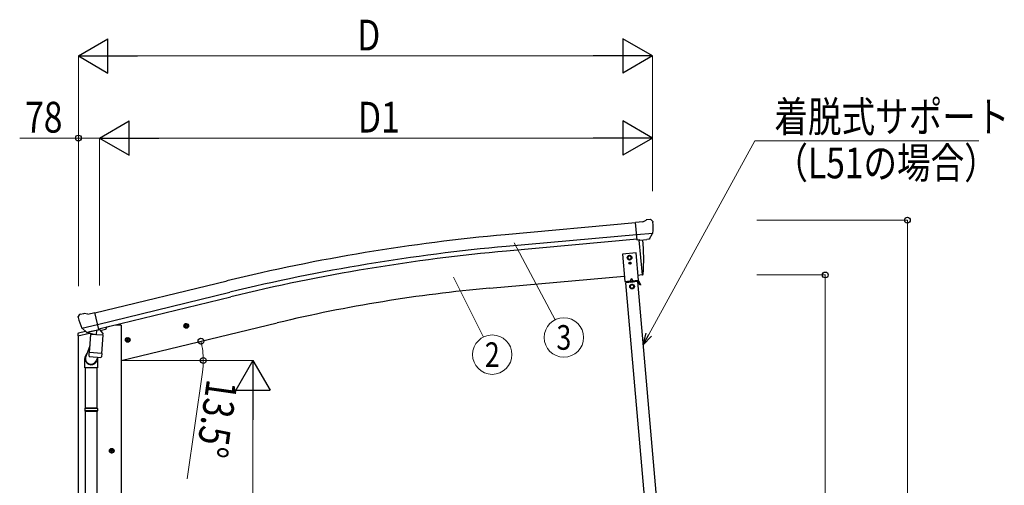
# Model space of a CAD drawing. Units: millimetres. Extents: x 0 to 21025, y 0 to 14850.
# Drawn here: x 2873 to 6473, y 4711 to 6412 of the extents above; entities that cross this region are included whole.
import ezdxf
from ezdxf.enums import TextEntityAlignment as Align

# ---------------------------------------------------------------- set-up
doc = ezdxf.new("R2010")
doc.units = ezdxf.units.MM
for name, color, linetype, lineweight in [('YKK_13', 4, 'Continuous', 30), ('YKK_A1', 4, 'Continuous', 30), ('YKK_D', 6, 'Continuous', 13)]:
    doc.layers.add(name, color=color, linetype=linetype, lineweight=lineweight)
doc.styles.add('text-b', font='extslim2.shx', dxfattribs={"width": 0.8, "bigfont": 'extfont2.shx'})

msp = doc.modelspace()

# ---------------------------------------------------------------- linework, layer by layer
at = {"layer": 'YKK_13'}
for p, q in [((5151.6, 5673.5), (5125, 5671.2)), ((5130.7, 5606.5), (5125, 5671.2)), ((5151.6, 5673.5), (5163.3, 5680.3)), ((5178.2, 5681.9), (5164.5, 5680.7)), ((5187.3, 5676.1), (5181.8, 5680.7)), ((5188.4, 5674.1), (5188.5, 5672.7)), ((5187.9, 5631.2), (5128.9, 5626.1)), ((5176.6, 5611.7), (5187.5, 5630.7)), ((5187.6, 5630.9), (5187.5, 5630.7)), ((5187.9, 5631.9), (5187.6, 5630.9)), ((5140.6, 5607.4), (5130.7, 5606.5)), ((5140.6, 5607.4), (5140.9, 5607.3)), ((5140.9, 5607.3), (5166.3, 5609.6)), ((5166.3, 5609.6), (5166.5, 5609.7)), ((5174.2, 5610.3), (5166.5, 5609.7)), ((3091.1, 5333.9), (3087.2, 5327.6)), ((3094.2, 5336.1), (3107.4, 5339.3)), ((3121.9, 5336.6), (3108.7, 5339.3)), ((3121.9, 5336.6), (3147.9, 5342.8)), ((3163, 5279.7), (3147.9, 5342.8)), ((3086.9, 5325.3), (3087.1, 5324.1)), ((3100.9, 5285), (3158.4, 5298.8)), ((3100.7, 5285.6), (3101.2, 5284.7)), ((3101.2, 5284.7), (3101.4, 5284.6)), ((3117.8, 5270.1), (3101.4, 5284.6)), ((3120.5, 5269.5), (3128, 5271.3)), ((3121.3, 5269.6), (3122.9, 5270)), ((3122.9, 5270), (3159.6, 5278.8)), ((3124.7, 5269.8), (3124.6, 5269)), ((3125.4, 5268), (3151.2, 5261.5)), ((3132.3, 5262.6), (3127.6, 5195.8)), ((3128.3, 5271.3), (3128, 5271.3)), ((3153.1, 5277.2), (3128.3, 5271.3)), ((3178, 5259.4), (3132.3, 5262.6)), ((3134.1, 5265.8), (3133.9, 5262.5)), ((3153.6, 5277), (3152.6, 5262.4)), ((3153.3, 5277.4), (3153.1, 5277.2)), ((3153.3, 5277.4), (3163, 5279.7)), ((3159.6, 5278.8), (3161.1, 5279.2)), ((3162.6, 5281.3), (3163.6, 5281.2)), ((3163.6, 5281.2), (3176.9, 5265.9)), ((3173.3, 5192.6), (3178, 5259.4)), ((3176.9, 5265.9), (3176.5, 5259.5)), ((3129.4, 5220.6), (3114.7, 5182)), ((3126.8, 5183.3), (3127.7, 5195.8)), ((3173.3, 5192.6), (3127.6, 5195.8)), ((3173.3, 5192.6), (3172.4, 5179.9)), ((3111.3, 5139.9), (3111.3, 5174.3)), ((3127.2, 5182), (3127.2, 5182)), ((3128.6, 5181.2), (3170.3, 5178.3)), ((3158.7, 5179.1), (3154.2, 5167.8)), ((3157.3, 5174.6), (3157.3, 5139.9)), ((3157.3, 5139.9), (3111.3, 5139.9)), ((3113.3, 5139.9), (3113.3, 4993.2)), ((3155.3, 5139.9), (3155.3, 4993.2)), ((3111.3, 4991.2), (3112.3, 4993.2)), ((3157.3, 4991.2), (3111.3, 4991.2)), ((3111.3, 4991.2), (3111.3, 4983.2)), ((3157.3, 4983.2), (3111.3, 4983.2)), ((3111.3, 4983.2), (3112.3, 4981.2)), ((3156.3, 4993.2), (3112.3, 4993.2)), ((3156.3, 4981.2), (3112.3, 4981.2)), ((3113.3, 4981.2), (3113.3, 4394.2)), ((3155.3, 4981.2), (3155.3, 4394.2)), ((3157.3, 4991.2), (3156.3, 4993.2)), ((3157.3, 4983.2), (3156.3, 4981.2)), ((3157.3, 4991.2), (3157.3, 4983.2))]:
    msp.add_line(p, q, dxfattribs=at)
at = {"layer": 'YKK_13', "ltscale": 25}
for p, q in [((5137.5, 5607.1), (5148.7, 5479.5)), ((5148.7, 5479.5), (5150.7, 5479.8)), ((3472.6, 5291), (3492, 5295.7)), ((3477.1, 5298.8), (3475, 5291.6)), ((3484.4, 5300.6), (3477.1, 5298.8)), ((3484.6, 5283.7), (3479.9, 5303.1)), ((3489.6, 5295.1), (3484.4, 5300.6)), ((3487.4, 5287.9), (3489.6, 5295.1)), ((3475, 5291.6), (3480.1, 5286.2)), ((3480.1, 5286.2), (3487.4, 5287.9)), ((3258.6, 5239.7), (3278.1, 5244.4)), ((3263.2, 5247.5), (3261.1, 5240.3)), ((3261.1, 5240.3), (3266.2, 5234.8)), ((3270.5, 5249.2), (3263.2, 5247.5)), ((3270.7, 5232.3), (3266, 5251.7)), ((3266.2, 5234.8), (3273.5, 5236.6)), ((3275.7, 5243.8), (3270.5, 5249.2)), ((3273.5, 5236.6), (3275.7, 5243.8)), ((3219.8, 4837.1), (3199.8, 4837.1)), ((3209.8, 4844.6), (3203.3, 4840.9)), ((3203.3, 4840.9), (3203.3, 4833.4)), ((3203.3, 4833.4), (3209.8, 4829.6)), ((3209.8, 4827.1), (3209.8, 4847.1)), ((3216.3, 4840.9), (3209.8, 4844.6)), ((3209.8, 4829.6), (3216.3, 4833.4)), ((3216.3, 4833.4), (3216.3, 4840.9))]:
    msp.add_line(p, q, dxfattribs=at)
at = {"layer": 'YKK_13', "ltscale": 0.5}
for p, q in [((5126.7, 5559.9), (5076.9, 5555.6)), ((5076.9, 5555.6), (5085.6, 5455.9)), ((5103.1, 5550.3), (5096.6, 5546.5)), ((5096.6, 5546.5), (5096.6, 5539)), ((5109.6, 5546.5), (5103.1, 5550.3)), ((5109.6, 5539), (5109.6, 5546.5)), ((5135.4, 5460.3), (5126.7, 5559.9)), ((5096.6, 5539), (5103.1, 5535.3)), ((5102.8, 5523.3), (5102.8, 5522.5)), ((5103.6, 5523.3), (5102.8, 5523.3)), ((5102.8, 5522.5), (5103.6, 5522.5)), ((5103.1, 5535.3), (5109.6, 5539)), ((5104.4, 5521.7), (5104.4, 5520.8)), ((5104.4, 5520.8), (5105.2, 5520.8)), ((5105.3, 5524.9), (5104.5, 5524.9)), ((5104.5, 5524.9), (5104.5, 5524.1)), ((5105.2, 5520.8), (5105.2, 5521.6)), ((5105.3, 5524.1), (5105.3, 5524.9)), ((5106.9, 5523.2), (5106.1, 5523.3)), ((5106.1, 5522.4), (5106.9, 5522.4)), ((5106.9, 5522.4), (5106.9, 5523.2)), ((5085.6, 5455.9), (5135.4, 5460.3)), ((5132.9, 5455.1), (5089, 5451.2)), ((5133.8, 5458.1), (5090.3, 5454.3)), ((5090.5, 5451.4), (5090.3, 5454.3)), ((5095.6, 5456.8), (5125.5, 5459.4)), ((5095.7, 5454.8), (5095.6, 5456.8)), ((5125.6, 5457.4), (5095.7, 5454.8)), ((5105, 5452.6), (5104.7, 5455.6)), ((5104.9, 5453.1), (5116.9, 5454.2)), ((5109.8, 5466.6), (5105.6, 5457.7)), ((5112.3, 5444.7), (5105.8, 5441)), ((5105.8, 5441), (5105.8, 5433.4)), ((5109.8, 5466.6), (5115.4, 5458.5)), ((5118.8, 5441), (5112.3, 5444.7)), ((5116.9, 5453.7), (5116.7, 5456.7)), ((5118.8, 5433.4), (5118.8, 5441)), ((5125.5, 5459.4), (5125.6, 5457.4)), ((5131.4, 5454.9), (5131.1, 5457.9)), ((5131.3, 5455.4), (5134, 5455.7)), ((5142.3, 5441.8), (5134.5, 5455.4)), ((5144.5, 5443.1), (5136.6, 5456.7)), ((5139.8, 5446.2), (5142, 5447.4)), ((5144.5, 5443.1), (5142.3, 5441.8)), ((5105.8, 5433.4), (5112.3, 5429.7)), ((5112.3, 5429.7), (5118.8, 5433.4)), ((3085.7, 5257), (3128.5, 5267.2)), ((3085.7, 5263.8), (3085.7, 5257)), ((3114.3, 5273.1), (3088, 5266.8)), ((3167.6, 5276.6), (3186.5, 5281.1)), ((3190.3, 5289.3), (3190.3, 5286))]:
    msp.add_line(p, q, dxfattribs=at)
for centre, radius in [((5103.1, 5542.8), 8.5), ((5103.1, 5542.8), 7.7), ((5103.1, 5542.8), 6.5), ((5104.8, 5522.9), 3.75), ((5112.3, 5437.2), 8.5), ((5112.3, 5437.2), 7.7), ((5112.3, 5437.2), 6.5)]:
    msp.add_circle(centre, radius, dxfattribs=at)
at = {"layer": 'YKK_13', "ltscale": 25}
for centre, radius in [((3482.3, 5293.4), 8.5), ((3482.3, 5293.4), 7.7), ((3482.3, 5293.4), 6.5), ((3268.4, 5242), 8.5), ((3268.4, 5242), 7.7), ((3268.4, 5242), 6.5), ((3209.8, 4837.1), 8.5), ((3209.8, 4837.1), 7.7), ((3209.8, 4837.1), 6.5)]:
    msp.add_circle(centre, radius, dxfattribs=at)
at = {"layer": 'YKK_13'}
for centre, radius, start, end in [((5164.8, 5677.7), 3, 95, 120), ((5178.6, 5676.9), 5, 50.0065, 94.9935), ((4986.9, 5655.1), 202.4, 353.4085, 5), ((3095.4, 5331.3), 5, 103.5, 148.5), ((3108.1, 5336.4), 3, 78.5, 103.5), ((3284, 5371.4), 202.4, 193.5, 205.0912), ((3121.2, 5270.1), 0.5, 248.2375, 283.5), ((3124.2, 5269.8), 0.5, 356, 103.5), ((3125.6, 5268.9), 1, 176, 256), ((3151.6, 5262.5), 1.03, 250.039, 351.9657), ((3154.2, 5276.9), 0.604, 100.5984, 172.2059), ((3161, 5279.6), 0.5, 283.5, 318.7625), ((3141.3, 5174.3), 30, 177.4514, 180), ((3128.7, 5183.1), 1.95, 175.0402, 217.4777), ((3128.8, 5183.2), 2, 217.4096, 266), ((3170.5, 5180.3), 2, 266, 349.4684)]:
    msp.add_arc(centre, radius, start, end, dxfattribs=at)
at = {"layer": 'YKK_13', "ltscale": 25}
for centre, radius, start, end in [((4254.9, 5535.3), 900, 356.6392, 4.6499), ((5150.4, 5482.8), 3, 277, 356.6392)]:
    msp.add_arc(centre, radius, start, end, dxfattribs=at)
at = {"layer": 'YKK_13', "ltscale": 0.5}
for centre, radius, start, end in [((5103.6, 5524.1), 0.82, 269, 359), ((5103.6, 5521.7), 0.82, 359, 89), ((5106.1, 5521.6), 0.82, 89, 179), ((5106.1, 5524.1), 0.82, 179, 269), ((5134, 5455.2), 3, 30, 95), ((5134, 5455.2), 0.5, 30, 95), ((3088.7, 5263.8), 3, 103.5, 180), ((3185.3, 5286), 5, 283.5, 0)]:
    msp.add_arc(centre, radius, start, end, dxfattribs=at)
at = {"layer": 'YKK_13', "extrusion": (0, 0, -1)}
for centre, major_axis, ratio, start_param, end_param in [((5192.7, 5678.1), (-15.4, 3.4), 0.101033, 0.307812, 0.308043), ((5185.4, 5673.8), (2.71, -1.31), 0.997474, 4.96062, 5.746529), ((5173.9, 5613.4), (-3.5, 2.17), 0.650902, 4.095823, 4.168633), ((5174, 5613.3), (1.62, -2.54), 0.997631, 5.80419, 6.600612), ((3089.8, 5326), (-1.57, -2.57), 0.99628, 0.783535, 1.570796)]:
    msp.add_ellipse(centre, major_axis=major_axis, ratio=ratio, start_param=start_param, end_param=end_param, dxfattribs=at)
at = {"layer": 'YKK_13', "extrusion": (1e-16, 1e-16, -1)}
msp.add_ellipse((5174, 5613.3), major_axis=(1.62, -2.54), ratio=0.997631, start_param=0.390237, end_param=0.478995, dxfattribs=at)
at = {"layer": 'YKK_13'}
for centre, major_axis, ratio, start_param, end_param in [((3119.8, 5272.3), (-0.73, -2.92), 0.997631, 5.80419, 6.600612), ((3119.8, 5272.6), (2.63, 3.16), 0.650902, 4.095823, 4.168633), ((3119.8, 5272.4), (-0.73, -2.92), 0.997631, 0.390237, 0.478995), ((3134.3, 5174.6), (23, 0), 0.996195, 2.358557, 6.325324), ((3134.3, 5174.6), (21, 0), 0.996195, 2.778668, 5.951239)]:
    msp.add_ellipse(centre, major_axis=major_axis, ratio=ratio, start_param=start_param, end_param=end_param, dxfattribs=at)
at = {"layer": 'YKK_A1', "ltscale": 25}
for p, q in [((5125.1, 5669.6), (4648.2, 5626.5)), ((5128.8, 5626.7), (4652.1, 5583.7)), ((5130.4, 5609.8), (4653.6, 5566.8)), ((5137.5, 5607.1), (5148.7, 5479.5)), ((5084, 5473.9), (4590.8, 5430.7)), ((5148.7, 5479.5), (5133.8, 5478.2)), ((3148.3, 5340.8), (3631.3, 5458.1)), ((3158.4, 5299.1), (3641.4, 5416.4)), ((3162.3, 5282.5), (3645.4, 5399.8)), ((3223.8, 5296.6), (3190.3, 5288.6)), ((3243.8, 5296.6), (3223.8, 5296.6)), ((3243.8, 5167.2), (3815.2, 5304.4)), ((3243.8, 5296.6), (3243.8, 4394.2)), ((3088.3, 3117.2), (3088.3, 5257.5))]:
    msp.add_line(p, q, dxfattribs=at)
at = {"layer": 'YKK_A1', "ltscale": 0.5}
for p, q in [((5228.5, 3857.3), (5089, 5451.2)), ((5272.3, 3861.1), (5132.9, 5455.1))]:
    msp.add_line(p, q, dxfattribs=at)
at = {"layer": 'YKK_A1', "ltscale": 25}
for centre, radius, start, end in [((5272.8, -1299.9), 6954.6, 95.15276, 103.65276), ((5272.8, -1299.9), 6911.6, 95.15276, 103.65276), ((5272.8, -1299.9), 6894.6, 95.15276, 103.65276), ((5052.9, 148.8), 5302.1, 95, 103.5)]:
    msp.add_arc(centre, radius, start, end, dxfattribs=at)
at = {"layer": 'YKK_D', "lineweight": -2}
for p, q in [((3087.8, 6279.9), (3196.1, 6342.4)), ((3196.1, 6217.4), (3196.1, 6342.4)), ((5186.9, 6279.9), (5078.6, 6342.4)), ((5078.6, 6342.4), (5078.6, 6217.4)), ((3087.8, 6279.9), (3196.1, 6217.4)), ((3087.8, 6279.9), (3304.3, 6279.9)), ((5186.9, 6279.9), (4970.4, 6279.9)), ((5186.9, 6279.9), (5078.6, 6217.4)), ((3165.6, 5979.9), (3273.8, 6042.4)), ((3273.8, 5917.4), (3273.8, 6042.4)), ((5186.9, 5979.9), (5078.6, 6042.4)), ((5078.6, 6042.4), (5078.6, 5917.4)), ((3165.6, 5979.9), (3273.8, 5917.4)), ((3165.6, 5979.9), (3382.1, 5979.9)), ((5186.9, 5979.9), (4970.4, 5979.9)), ((5186.9, 5979.9), (5078.6, 5917.4)), ((3726.1, 5167.2), (3663.6, 5059)), ((3726.1, 5167.2), (3788.6, 5059)), ((3726.1, 5167.2), (3726.1, 4950.7)), ((3663.6, 5059), (3788.6, 5059))]:
    msp.add_line(p, q, dxfattribs=at)
at = {"layer": 'YKK_D'}
for p, q in [((3087.8, 5439.2), (3087.8, 6280.9)), ((5061.9, 6279.9), (3212.8, 6279.9)), ((5186.9, 5785.6), (5186.9, 6280.9)), ((3087.8, 5979.9), (2873.3, 5979.9)), ((3087.8, 5440.2), (3087.8, 5980.9)), ((3165.6, 5979.9), (3087.8, 5979.9)), ((3165.6, 5441.2), (3165.6, 5980.9)), ((3165.6, 5442.2), (3165.6, 5980.9)), ((5061.9, 5979.9), (3290.6, 5979.9)), ((5186.9, 5786.6), (5186.9, 5980.9)), ((5173.4, 5261.6), (5560.6, 5969.9)), ((5560.6, 5969.9), (6379.7, 5969.9)), ((5568.8, 5679.9), (6119.8, 5679.9)), ((6118.8, 3367.2), (6118.8, 5679.9)), ((4680.8, 5597), (4830.7, 5315.7)), ((5568.8, 5479.5), (5819.8, 5479.5)), ((5818.8, 5479.5), (5818.8, 3367.2)), ((4459, 5471), (4568.9, 5252.7)), ((3244.8, 5167.2), (3545.6, 5167.2)), ((3476.1, 5167.2), (3727.1, 5167.2)), ((3541.6, 5124.8), (3486, 4734.8)), ((3726.1, 5042.2), (3726.1, 3492.2))]:
    msp.add_line(p, q, dxfattribs=at)
at = {"layer": 'YKK_D', "linetype": 'ByBlock', "lineweight": -2}
for p, q in [((5153.1, 5224.3), (5163.5, 5267)), ((5153.1, 5224.3), (5173.4, 5261.6)), ((5183.4, 5256.1), (5153.1, 5224.3))]:
    msp.add_line(p, q, dxfattribs=at)
for centre in [(3087.8, 5979.9), (6118.8, 5679.9), (5818.8, 5479.5), (3536.2, 5237.4), (3544.6, 5167.2)]:
    msp.add_circle(centre, 10.6, dxfattribs=at)
at = {"layer": 'YKK_D'}
for centre in [(4862.9, 5251.3), (4601.2, 5188.4)]:
    msp.add_circle(centre, 72, dxfattribs=at)
for start, end in [(0, 13.5), (351.8962, 0)]:
    msp.add_arc((3243.8, 5167.2), 300.7, start, end, dxfattribs=at)

# ---------------------------------------------------------------- texts
at = {"layer": 'YKK_D', "style": 'text-b', "width": 0.8}
for s, p in [('D', (4107.3, 6299.9)), ('着脱式サポート', (5632.6, 6001.4)), ('78', (2893.3, 5999.9)), ('D1', (4110.2, 5999.9)), ('（L51の場合）', (5632.6, 5832.7))]:
    msp.add_text(s, height=112.5, dxfattribs=at).set_placement(p)
for s, p in [('3', (4862.9, 5251.3)), ('2', (4601.2, 5188.4))]:
    msp.add_text(s, height=90, dxfattribs=at).set_placement(p, align=Align.MIDDLE_CENTER)
msp.add_text('13.5°', height=112.5, rotation=261.8962, dxfattribs=at).set_placement((3558.5, 5102.2))

doc.saveas('drawing.dxf')
